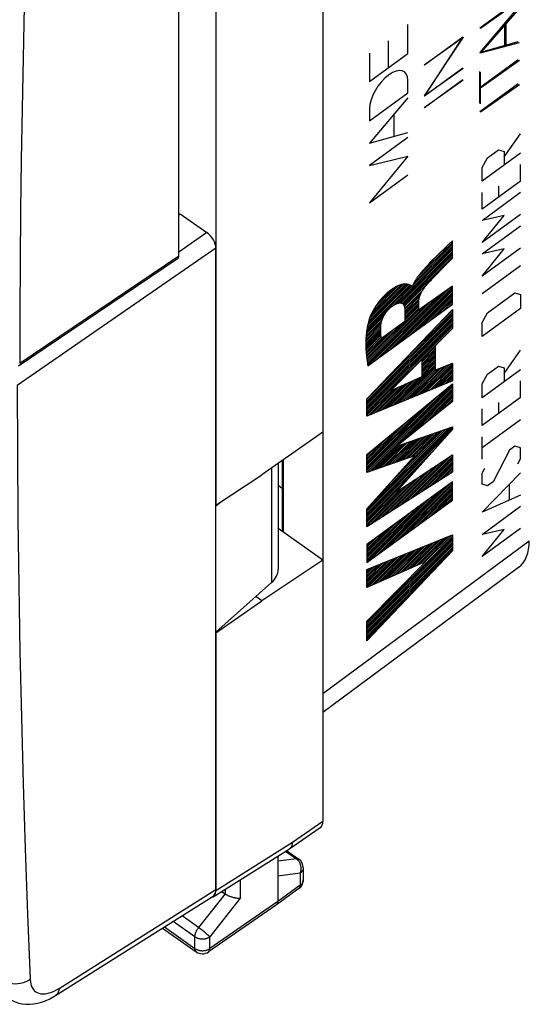
# Model space of a CAD drawing. Units: millimetres. Extents: x -27.4 to 27.4, y -32.2 to 32.2.
# Drawn here: x -8.3 to 3.8, y -32.2 to -9 of the extents above; entities that cross this region are included whole.
import ezdxf

# ---------------------------------------------------------------- set-up
doc = ezdxf.new("R2010")
doc.units = ezdxf.units.MM
doc.header["$LTSCALE"] = 16.335
doc.layers.get('0').update_dxf_attribs({"linetype": 'CONTINUOUS'})
for name, color, linetype in [('ASSI', 7, 'CONTINUOUS'), ('CURVE', 7, 'CONTINUOUS'), ('IMPORT_IGES', 7, 'CONTINUOUS'), ('RACCORDO', 7, 'CONTINUOUS')]:
    doc.layers.add(name, color=color, linetype=linetype)

msp = doc.modelspace()

# ---------------------------------------------------------------- linework, layer by layer
at = {"color": 7, "linetype": 'CONTINUOUS'}
for p, q in [((-1.109, 0.133), (-1.109, -24.859)), ((-3.627, -7.737), (-3.627, -20.428)), ((2.601, -9.188), (3.521, -8.538)), ((3.521, -8.713), (2.601, -9.768)), ((3.199, -9.082), (3.199, -9.607)), ((2.199, -9.398), (1.28, -10.778)), ((1.28, -10.048), (2.199, -9.398)), ((2.601, -9.768), (3.521, -9.521)), ((2.601, -10.593), (3.521, -9.942)), ((1.28, -10.778), (2.199, -10.128)), ((1.28, -11.053), (2.199, -10.403)), ((2.601, -10.966), (2.601, -10.22)), ((2.601, -11.161), (3.521, -10.511)), ((-4.503, -13.583), (-4.468, -13.559)), ((-4.468, -13.559), (-3.839, -14.004)), ((1.869, -14.265), (1.535, -14.588)), ((1.942, -14.194), (1.869, -14.265)), ((1.942, -14.606), (1.942, -14.194)), ((1.873, -14.674), (1.942, -14.606)), ((1.579, -14.967), (1.736, -14.812)), ((1.736, -14.812), (1.873, -14.674)), ((1.463, -15.083), (1.521, -15.025)), ((1.521, -15.025), (1.579, -14.967)), ((1.942, -15.261), (1.14, -15.829)), ((1.942, -15.687), (1.942, -15.261)), ((1.942, -15.813), (1.942, -16.264)), ((1.942, -16.264), (1.533, -16.665)), ((1.533, -16.665), (1.533, -17.247)), ((1.533, -17.247), (1.942, -17.076)), ((1.942, -17.076), (1.942, -17.499)), ((1.942, -17.567), (1.942, -17.985)), ((-1.109, -18.702), (-2.548, -19.709)), ((1.942, -18.582), (1.942, -18.642)), ((1.942, -19.237), (1.942, -19.646)), ((-2.071, -19.375), (-2.071, -21.041)), ((-2.045, -19.357), (-2.045, -21.06)), ((-3.627, -20.428), (-2.548, -19.709)), ((1.942, -20.304), (1.942, -19.876)), ((-3.627, -23.417), (-3.627, -20.447)), ((-1.109, -21.721), (-2.163, -20.976)), ((1.942, -21.122), (1.942, -21.499)), ((-1.109, -21.721), (-2.548, -22.679)), ((-1.109, -25.3), (3.503, -21.888)), ((-3.627, -23.435), (-2.548, -22.679)), ((-2.548, -22.679), (-2.689, -22.58))]:
    msp.add_line(p, q, dxfattribs=at)
at = {"color": 250, "linetype": 'CONTINUOUS'}
msp.add_line((-1.109, -24.859), (3.754, -21.262), dxfattribs=at)
at = {"color": 7, "linetype": 'CONTINUOUS'}
for points in [[(1.535, -14.588), (1.461, -14.66), (1.387, -14.733)], [(1.32, -15.233), (1.349, -15.202), (1.377, -15.172), (1.406, -15.142), (1.435, -15.112), (1.463, -15.083)]]:
    msp.add_lwpolyline(points, dxfattribs=at)
msp.add_ellipse((2.34, -20.261), major_axis=(-1.155, 1.633), ratio=0.499919, start_param=-3.130956, end_param=-2.52624, dxfattribs=at)
at = {"layer": 'ASSI', "color": 7, "linetype": 'CONTINUOUS'}
for p, q in [((-4.503, -14.551), (-4.503, -5.5)), ((-8.278, -17.142), (-4.53, -14.615))]:
    msp.add_line(p, q, dxfattribs=at)
at = {"layer": 'ASSI', "color": 250, "linetype": 'CONTINUOUS'}
for p, q in [((-8.145, -8.673), (-8.172, -9.882)), ((-8.251, -17.077), (-4.503, -14.551))]:
    msp.add_line(p, q, dxfattribs=at)
msp.add_lwpolyline([(-8.172, -9.882), (-8.196, -11.088), (-8.215, -12.291), (-8.23, -13.492), (-8.241, -14.69), (-8.248, -15.885), (-8.251, -17.077)], dxfattribs=at)
at = {"layer": 'ASSI', "color": 7, "linetype": 'CONTINUOUS'}
msp.add_ellipse((-4.645, -14.451), major_axis=(-0.115, 0.163), ratio=0.499909, start_param=-3.152728, end_param=-2.526237, dxfattribs=at)
at = {"layer": 'CURVE', "color": 250, "linetype": 'CONTINUOUS'}
for p, q in [((2.586, -9.178), (3.489, -8.516)), ((3.489, -8.692), (2.586, -9.757)), ((0.892, -9.781), (0.892, -9.102)), ((3.173, -9.064), (3.173, -9.59)), ((0.441, -10.111), (0.441, -9.484)), ((2.19, -9.393), (1.288, -10.784)), ((1.288, -10.054), (2.19, -9.393)), ((2.586, -9.757), (3.489, -9.499)), ((-0.011, -9.772), (-0.011, -10.442)), ((-0.011, -10.442), (0.892, -9.781)), ((2.586, -10.582), (3.489, -9.921)), ((1.288, -10.784), (2.19, -10.123)), ((0.892, -10.712), (0.892, -10.42)), ((1.288, -11.058), (2.19, -10.397)), ((2.586, -10.956), (2.586, -10.209)), ((2.586, -11.151), (3.489, -10.489)), ((-0.011, -11.373), (0.892, -10.712)), ((0.892, -10.83), (-0.011, -11.896)), ((-0.011, -11.081), (-0.011, -11.373)), ((0.574, -11.731), (0.574, -11.206)), ((-0.011, -11.896), (0.892, -11.641)), ((0.892, -11.762), (-0.011, -12.423)), ((3.158, -12.22), (3.545, -11.674)), ((2.771, -12.241), (3.029, -12.052)), ((3.029, -12.052), (3.158, -12.089)), ((-0.011, -12.423), (0.892, -12.202)), ((0.892, -12.202), (-0.011, -13.304)), ((3.545, -12.134), (2.642, -12.795)), ((2.642, -12.466), (2.771, -12.241)), ((3.158, -12.089), (3.158, -12.417)), ((2.642, -12.795), (2.642, -12.466)), ((3.545, -12.79), (3.545, -12.396)), ((-0.011, -13.304), (0.892, -12.643)), ((3.545, -12.79), (2.642, -13.451)), ((3.029, -12.905), (3.029, -13.168)), ((2.642, -13.714), (3.545, -13.053)), ((2.642, -13.451), (2.642, -13.057)), ((3.545, -13.578), (2.642, -14.239)), ((3.158, -13.599), (2.642, -13.714)), ((2.642, -14.239), (3.158, -13.599)), ((2.642, -14.502), (3.545, -13.841)), ((1.942, -14.194), (1.874, -14.263)), ((1.942, -14.606), (1.942, -14.194)), ((3.545, -14.366), (2.642, -15.027)), ((1.712, -14.842), (1.942, -14.606)), ((3.158, -14.387), (2.642, -14.502)), ((2.642, -15.027), (3.158, -14.387)), ((1.333, -14.805), (1.307, -14.831)), ((1.358, -14.779), (1.333, -14.805)), ((1.524, -15.035), (1.712, -14.842)), ((3.545, -14.782), (2.642, -15.443)), ((1.469, -15.093), (1.524, -15.035)), ((1.002, -15.276), (0.99, -15.284)), ((1.942, -15.261), (1.154, -15.838)), ((1.942, -15.688), (1.942, -15.261)), ((2.771, -15.896), (3.416, -15.423)), ((3.416, -15.423), (3.545, -15.46)), ((3.545, -15.46), (3.545, -15.789)), ((-0.048, -17.145), (1.942, -15.688)), ((1.154, -15.838), (1.154, -15.609)), ((-0.072, -17.917), (1.942, -15.813)), ((0.824, -15.849), (0.824, -16.094)), ((1.942, -15.813), (1.942, -16.264)), ((3.545, -15.789), (2.642, -16.45)), ((2.642, -16.122), (2.771, -15.896)), ((0.824, -16.094), (0.271, -16.499)), ((2.642, -16.45), (2.642, -16.122)), ((1.942, -16.264), (1.54, -16.67)), ((1.54, -16.67), (1.54, -17.252)), ((3.158, -17.32), (3.545, -16.774)), ((1.229, -16.983), (0.481, -17.727)), ((1.229, -17.393), (1.229, -16.983)), ((1.54, -17.252), (1.942, -17.076)), ((1.942, -17.076), (1.942, -17.499)), ((2.771, -17.34), (3.029, -17.151)), ((3.029, -17.151), (3.158, -17.188)), ((0.481, -17.727), (1.229, -17.393)), ((3.545, -17.233), (2.642, -17.894)), ((2.642, -17.566), (2.771, -17.34)), ((3.158, -17.188), (3.158, -17.517)), ((1.942, -17.499), (-0.072, -18.331)), ((-0.072, -19.233), (1.942, -17.567)), ((1.942, -17.567), (1.942, -17.985)), ((2.642, -17.894), (2.642, -17.566)), ((3.545, -17.89), (3.545, -17.496)), ((-0.072, -18.331), (-0.072, -17.917)), ((1.942, -17.985), (0.632, -19.032)), ((3.545, -17.89), (2.642, -18.551)), ((3.029, -18.005), (3.029, -18.268)), ((2.642, -18.551), (2.642, -18.157)), ((3.545, -18.415), (2.642, -19.076)), ((1.942, -18.642), (0.627, -20.107)), ((0.632, -19.032), (1.942, -18.582)), ((1.942, -18.582), (1.942, -18.642)), ((2.642, -19.339), (2.642, -18.814)), ((-0.072, -19.657), (-0.072, -19.233)), ((0.627, -20.107), (1.942, -19.237)), ((1.942, -19.237), (1.942, -19.646)), ((3.287, -19.129), (2.9, -19.872)), ((3.416, -19.035), (3.287, -19.129)), ((3.545, -19.072), (3.416, -19.035)), ((3.545, -19.334), (3.545, -19.072)), ((-0.072, -20.508), (1.046, -19.266)), ((1.046, -19.266), (-0.072, -19.657)), ((3.48, -19.447), (3.545, -19.334)), ((1.942, -19.646), (-0.072, -20.936)), ((2.642, -19.667), (2.706, -19.554)), ((2.642, -20.586), (3.545, -19.663)), ((2.642, -19.93), (2.642, -19.667)), ((1.942, -19.876), (-0.072, -21.351)), ((1.942, -20.304), (1.942, -19.876)), ((2.771, -19.967), (2.642, -19.93)), ((2.9, -19.872), (2.771, -19.967)), ((3.287, -20.289), (3.287, -19.939)), ((-0.072, -21.779), (1.942, -20.304)), ((3.545, -20.188), (2.642, -20.586)), ((-0.072, -20.936), (-0.072, -20.508)), ((2.642, -21.112), (3.545, -20.45)), ((3.545, -20.976), (2.642, -21.637)), ((3.158, -20.996), (2.642, -21.112)), ((2.642, -21.637), (3.158, -20.996)), ((-0.072, -21.938), (1.942, -21.122)), ((1.942, -21.122), (1.942, -21.5)), ((-0.072, -21.351), (-0.072, -21.779)), ((1.942, -21.5), (-0.072, -23.624)), ((-0.072, -23.159), (1.314, -21.753)), ((1.314, -21.753), (-0.072, -22.366)), ((-0.072, -22.366), (-0.072, -21.938)), ((-0.072, -23.624), (-0.072, -23.159))]:
    msp.add_line(p, q, dxfattribs=at)
at = {"layer": 'CURVE', "color": 7, "linetype": 'CONTINUOUS'}
for p, q in [((0.625, -15.679), (1.942, -14.362)), ((1.01, -15.252), (1.942, -14.32)), ((1.043, -15.177), (1.942, -14.278)), ((1.108, -15.07), (1.942, -14.236)), ((0.685, -15.661), (1.942, -14.404)), ((0.729, -15.66), (1.942, -14.446)), ((0.76, -15.671), (1.942, -14.488)), ((0.782, -15.69), (1.942, -14.53)), ((0.798, -15.716), (1.942, -14.572)), ((1.522, -14.614), (1.63, -14.507)), ((0.81, -15.746), (1.644, -14.912)), ((-0.075, -16.295), (0.968, -15.253)), ((-0.066, -16.244), (0.94, -15.239)), ((-0.056, -16.192), (0.909, -15.227)), ((-0.043, -16.137), (0.876, -15.218)), ((-0.029, -16.081), (0.838, -15.214)), ((-0.009, -16.02), (0.793, -15.218)), ((0.019, -15.949), (0.739, -15.23)), ((0.06, -15.867), (0.674, -15.252)), ((0.117, -15.767), (0.589, -15.295)), ((0.287, -16.9), (1.878, -15.308)), ((0.443, -16.785), (1.942, -15.286)), ((0.528, -15.734), (0.987, -15.275)), ((-0.027, -17.129), (1.565, -15.538)), ((0.13, -17.015), (1.722, -15.423)), ((0.216, -15.626), (0.454, -15.388)), ((0.6, -16.67), (1.942, -15.328)), ((0.757, -16.555), (1.942, -15.37)), ((0.818, -15.781), (1.25, -15.348)), ((0.822, -15.818), (1.198, -15.442)), ((0.824, -15.858), (1.17, -15.512)), ((0.914, -16.44), (1.942, -15.412)), ((1.071, -16.325), (1.942, -15.454)), ((1.228, -16.211), (1.942, -15.496)), ((1.385, -16.096), (1.942, -15.538)), ((-0.059, -17.077), (1.251, -15.767)), ((-0.053, -17.113), (1.408, -15.652)), ((0.824, -15.9), (1.157, -15.567)), ((0.824, -15.942), (1.154, -15.612)), ((0.824, -15.984), (1.154, -15.654)), ((0.824, -16.026), (1.154, -15.696)), ((0.824, -16.068), (1.154, -15.738)), ((1.541, -15.981), (1.942, -15.58)), ((1.698, -15.866), (1.942, -15.622)), ((1.855, -15.751), (1.942, -15.664)), ((-0.087, -16.391), (0.315, -15.989)), ((-0.081, -16.343), (0.378, -15.884)), ((-0.072, -17.93), (1.942, -15.916)), ((-0.072, -17.972), (1.942, -15.958)), ((-0.072, -18.014), (1.942, -16)), ((-0.07, -17.004), (1.154, -15.78)), ((-0.064, -17.041), (1.154, -15.822)), ((0.573, -17.243), (1.942, -15.874)), ((1.515, -16.259), (1.942, -15.832)), ((-0.099, -16.571), (0.256, -16.217)), ((-0.097, -16.527), (0.26, -16.171)), ((-0.095, -16.483), (0.268, -16.12)), ((-0.091, -16.438), (0.285, -16.061)), ((-0.074, -16.967), (0.727, -16.165)), ((-0.072, -18.056), (1.942, -16.042)), ((-0.072, -18.098), (1.942, -16.084)), ((-0.072, -18.14), (1.942, -16.126)), ((-0.072, -18.182), (1.942, -16.168)), ((-0.072, -18.224), (1.942, -16.21)), ((-0.099, -16.613), (0.253, -16.261)), ((-0.099, -16.655), (0.253, -16.303)), ((-0.097, -16.695), (0.254, -16.344)), ((-0.096, -16.736), (0.256, -16.384)), ((-0.094, -16.776), (0.26, -16.422)), ((-0.091, -16.815), (0.265, -16.46)), ((-0.084, -16.892), (0.414, -16.395)), ((-0.079, -16.929), (0.571, -16.28)), ((-0.072, -18.266), (1.942, -16.252)), ((-0.087, -16.853), (0.271, -16.496)), ((1.229, -17.007), (1.54, -16.696)), ((1.229, -17.049), (1.54, -16.738)), ((1.229, -17.091), (1.54, -16.78)), ((1.229, -17.133), (1.54, -16.822)), ((1.229, -17.175), (1.54, -16.864)), ((1.229, -17.217), (1.54, -16.906)), ((0.605, -18.052), (1.54, -17.116)), ((0.676, -18.022), (1.54, -17.158)), ((1.034, -17.874), (1.747, -17.162)), ((1.105, -17.845), (1.821, -17.129)), ((1.177, -17.815), (1.896, -17.096)), ((1.229, -17.259), (1.54, -16.948)), ((1.229, -17.301), (1.54, -16.99)), ((1.229, -17.343), (1.54, -17.032)), ((1.229, -17.385), (1.54, -17.074)), ((1.249, -17.786), (1.942, -17.092)), ((1.32, -17.756), (1.942, -17.134)), ((0.748, -17.993), (1.54, -17.2)), ((0.819, -17.963), (1.54, -17.242)), ((0.891, -17.933), (1.597, -17.227)), ((0.962, -17.904), (1.672, -17.195)), ((1.392, -17.727), (1.942, -17.176)), ((1.463, -17.697), (1.942, -17.218)), ((1.535, -17.668), (1.942, -17.26)), ((1.606, -17.638), (1.942, -17.302)), ((1.678, -17.609), (1.942, -17.344)), ((1.749, -17.579), (1.942, -17.386)), ((-0.072, -19.61), (1.942, -17.596)), ((-0.072, -19.568), (1.871, -17.626)), ((0.104, -18.258), (0.76, -17.602)), ((0.175, -18.229), (0.836, -17.568)), ((0.247, -18.199), (0.912, -17.534)), ((0.319, -18.17), (0.988, -17.5)), ((0.39, -18.14), (1.064, -17.466)), ((0.462, -18.111), (1.14, -17.432)), ((0.533, -18.081), (1.216, -17.398)), ((1.821, -17.549), (1.942, -17.428)), ((1.892, -17.52), (1.942, -17.47)), ((-0.072, -19.652), (1.942, -17.638)), ((-0.072, -18.308), (0.532, -17.704)), ((-0.072, -19.526), (1.627, -17.827)), ((-0.039, -18.318), (0.608, -17.67)), ((-0.014, -19.636), (1.942, -17.68)), ((0.032, -18.288), (0.684, -17.636)), ((0.051, -19.614), (1.942, -17.722)), ((0.84, -18.866), (1.942, -17.764)), ((1.05, -18.699), (1.942, -17.806)), ((1.259, -18.531), (1.942, -17.848)), ((-0.072, -19.484), (1.384, -18.029)), ((1.469, -18.364), (1.942, -17.89)), ((1.678, -18.197), (1.942, -17.932)), ((1.887, -18.029), (1.942, -17.974)), ((-0.072, -19.442), (1.14, -18.23)), ((-0.072, -19.4), (0.897, -18.431)), ((-0.072, -20.576), (1.912, -18.593)), ((-0.072, -20.618), (1.942, -18.604)), ((-0.072, -20.534), (1.848, -18.615)), ((-0.072, -19.358), (0.654, -18.633)), ((-0.072, -20.66), (1.905, -18.683)), ((0.069, -20.351), (1.784, -18.637)), ((0.448, -19.931), (1.72, -18.658)), ((0.826, -19.51), (1.656, -18.68)), ((0.826, -19.343), (1.4, -18.768)), ((0.89, -19.32), (1.464, -18.746)), ((0.955, -19.298), (1.528, -18.724)), ((1.019, -19.275), (1.592, -18.702)), ((-0.072, -19.316), (0.41, -18.834)), ((0.115, -19.591), (0.696, -19.01)), ((0.18, -19.569), (0.76, -18.988)), ((0.244, -19.546), (0.824, -18.966)), ((0.309, -19.523), (0.888, -18.944)), ((0.374, -19.501), (0.952, -18.922)), ((0.438, -19.478), (1.016, -18.9)), ((0.503, -19.456), (1.08, -18.878)), ((0.567, -19.433), (1.144, -18.856)), ((0.632, -19.411), (1.208, -18.834)), ((0.696, -19.388), (1.272, -18.812)), ((0.761, -19.365), (1.336, -18.79)), ((-0.072, -19.274), (0.167, -19.036)), ((-0.072, -20.702), (1.537, -19.094)), ((0.798, -20.379), (1.935, -19.241)), ((0.564, -20.528), (1.687, -19.406)), ((0.681, -20.454), (1.811, -19.323)), ((0.914, -20.304), (1.942, -19.276)), ((1.031, -20.229), (1.942, -19.318)), ((1.148, -20.155), (1.942, -19.36)), ((1.265, -20.08), (1.942, -19.402)), ((1.381, -20.005), (1.942, -19.444)), ((-0.072, -20.744), (1.169, -19.504)), ((0.214, -20.753), (1.314, -19.652)), ((0.33, -20.678), (1.438, -19.57)), ((0.447, -20.603), (1.563, -19.488)), ((1.498, -19.93), (1.942, -19.486)), ((1.615, -19.856), (1.942, -19.528)), ((1.732, -19.781), (1.942, -19.57)), ((1.849, -19.706), (1.942, -19.612)), ((-0.072, -20.912), (0.941, -19.899)), ((-0.072, -20.786), (0.8, -19.914)), ((-0.02, -20.902), (1.066, -19.817)), ((0.097, -20.828), (1.19, -19.735)), ((0.299, -21.508), (1.897, -19.909)), ((0.456, -21.393), (1.942, -19.906)), ((0.612, -21.278), (1.942, -19.948)), ((-0.072, -20.87), (0.817, -19.981)), ((-0.072, -20.828), (0.693, -20.064)), ((-0.015, -21.737), (1.583, -20.139)), ((0.142, -21.623), (1.74, -20.024)), ((0.769, -21.163), (1.942, -19.99)), ((0.926, -21.048), (1.942, -20.032)), ((1.083, -20.933), (1.942, -20.074)), ((1.24, -20.819), (1.942, -20.116)), ((1.397, -20.704), (1.942, -20.158)), ((-0.072, -21.753), (1.427, -20.254)), ((-0.072, -21.711), (1.27, -20.369)), ((1.554, -20.589), (1.942, -20.2)), ((1.71, -20.474), (1.942, -20.242)), ((1.867, -20.359), (1.942, -20.284)), ((-0.072, -21.669), (1.113, -20.484)), ((-0.072, -21.627), (0.956, -20.599)), ((-0.072, -21.585), (0.799, -20.713)), ((-0.072, -21.543), (0.642, -20.828)), ((-0.072, -21.501), (0.485, -20.943)), ((-0.072, -21.459), (0.329, -21.058)), ((-0.072, -23.18), (1.942, -21.167)), ((-0.072, -21.417), (0.172, -21.173)), ((-0.072, -23.222), (1.942, -21.209)), ((-0.072, -23.264), (1.942, -21.251)), ((-0.072, -21.375), (0.015, -21.288)), ((-0.072, -23.306), (1.942, -21.293)), ((-0.072, -23.348), (1.942, -21.335)), ((0.786, -21.987), (1.452, -21.321)), ((0.861, -21.954), (1.522, -21.292)), ((0.936, -21.92), (1.593, -21.264)), ((1.011, -21.887), (1.663, -21.235)), ((1.087, -21.854), (1.734, -21.207)), ((1.162, -21.821), (1.804, -21.178)), ((1.237, -21.788), (1.875, -21.15)), ((1.312, -21.754), (1.942, -21.125)), ((-0.072, -23.39), (1.942, -21.377)), ((-0.072, -23.432), (1.942, -21.419)), ((-0.072, -23.474), (1.942, -21.461)), ((-0.072, -23.516), (1.888, -21.557)), ((0.184, -22.253), (0.887, -21.55)), ((0.259, -22.22), (0.957, -21.521)), ((0.334, -22.186), (1.028, -21.493)), ((0.409, -22.153), (1.099, -21.464)), ((0.485, -22.12), (1.169, -21.435)), ((0.56, -22.087), (1.24, -21.407)), ((0.635, -22.053), (1.31, -21.378)), ((0.71, -22.02), (1.381, -21.35)), ((-0.072, -22.34), (0.604, -21.664)), ((-0.072, -22.298), (0.534, -21.693)), ((-0.072, -22.256), (0.463, -21.721)), ((-0.072, -22.214), (0.393, -21.75)), ((-0.072, -22.172), (0.322, -21.778)), ((-0.042, -22.352), (0.675, -21.635)), ((0.033, -22.319), (0.746, -21.607)), ((0.109, -22.286), (0.816, -21.578)), ((-0.072, -22.13), (0.252, -21.807)), ((-0.072, -22.088), (0.181, -21.836)), ((-0.072, -22.046), (0.11, -21.864)), ((-0.072, -22.004), (0.04, -21.893)), ((-0.072, -21.962), (-0.031, -21.921)), ((-0.072, -23.559), (1.124, -22.363)), ((-0.072, -23.601), (0.36, -23.169))]:
    msp.add_line(p, q, dxfattribs=at)
at = {"layer": 'CURVE', "color": 250, "linetype": 'CONTINUOUS'}
for points in [[(1.874, -14.263), (1.738, -14.399), (1.67, -14.467), (1.63, -14.507)], [(1.522, -14.614), (1.465, -14.671), (1.358, -14.779)], [(1.307, -14.831), (1.294, -14.844), (1.282, -14.858), (1.269, -14.871), (1.257, -14.885), (1.244, -14.899), (1.231, -14.913), (1.219, -14.927), (1.207, -14.942), (1.194, -14.956), (1.182, -14.971), (1.17, -14.987), (1.162, -14.997), (1.154, -15.007), (1.146, -15.017), (1.138, -15.027), (1.131, -15.038), (1.123, -15.048), (1.116, -15.059), (1.108, -15.07), (1.101, -15.08), (1.094, -15.091), (1.087, -15.102), (1.08, -15.113), (1.073, -15.124), (1.067, -15.135), (1.06, -15.146), (1.054, -15.156), (1.048, -15.167), (1.042, -15.178), (1.037, -15.189), (1.032, -15.2), (1.027, -15.211), (1.022, -15.222), (1.017, -15.233), (1.013, -15.244), (1.009, -15.254), (1.005, -15.265), (1.002, -15.276)], [(0.99, -15.284), (0.989, -15.278), (0.987, -15.273), (0.984, -15.268), (0.981, -15.264), (0.978, -15.26), (0.974, -15.256), (0.97, -15.253), (0.965, -15.251), (0.96, -15.248), (0.956, -15.246), (0.951, -15.244), (0.938, -15.238), (0.925, -15.232), (0.911, -15.227), (0.898, -15.223), (0.884, -15.219), (0.87, -15.217), (0.855, -15.215), (0.839, -15.214), (0.823, -15.214), (0.807, -15.215), (0.79, -15.218), (0.772, -15.221), (0.755, -15.225), (0.737, -15.229), (0.719, -15.235), (0.7, -15.242), (0.681, -15.249), (0.663, -15.257), (0.643, -15.266), (0.624, -15.275), (0.605, -15.286), (0.586, -15.297), (0.566, -15.309), (0.547, -15.321), (0.527, -15.334), (0.507, -15.348), (0.488, -15.362), (0.468, -15.377), (0.448, -15.392), (0.429, -15.408), (0.409, -15.424), (0.39, -15.441), (0.371, -15.459), (0.351, -15.477), (0.332, -15.496), (0.313, -15.515), (0.295, -15.535), (0.276, -15.555), (0.258, -15.576), (0.24, -15.597), (0.222, -15.619), (0.205, -15.641), (0.188, -15.663), (0.171, -15.686), (0.155, -15.709), (0.139, -15.732), (0.124, -15.756), (0.109, -15.78), (0.094, -15.804), (0.08, -15.828), (0.067, -15.853), (0.054, -15.878), (0.043, -15.897), (0.034, -15.917), (0.024, -15.937), (0.015, -15.957), (0.007, -15.976), (-0.001, -15.996), (-0.008, -16.016), (-0.015, -16.035), (-0.022, -16.054), (-0.027, -16.073)], [(1.154, -15.609), (1.154, -15.602), (1.154, -15.596), (1.155, -15.589), (1.155, -15.582), (1.156, -15.575), (1.157, -15.568), (1.158, -15.561), (1.159, -15.554), (1.161, -15.546), (1.163, -15.539), (1.164, -15.532), (1.166, -15.524), (1.169, -15.516), (1.171, -15.508), (1.174, -15.5), (1.177, -15.492), (1.18, -15.484), (1.183, -15.476), (1.186, -15.468), (1.19, -15.46), (1.194, -15.451), (1.197, -15.443), (1.201, -15.435), (1.205, -15.427), (1.21, -15.417), (1.216, -15.407), (1.221, -15.397), (1.226, -15.387), (1.232, -15.377), (1.238, -15.368), (1.244, -15.358), (1.25, -15.348), (1.256, -15.339), (1.262, -15.329), (1.269, -15.32), (1.275, -15.31), (1.282, -15.301), (1.289, -15.292), (1.296, -15.283), (1.303, -15.274), (1.31, -15.265), (1.317, -15.257), (1.324, -15.248), (1.331, -15.24)], [(1.331, -15.24), (1.359, -15.21), (1.386, -15.18), (1.413, -15.151), (1.441, -15.122), (1.469, -15.093)], [(0.259, -16.172), (0.26, -16.164), (0.262, -16.155), (0.263, -16.146), (0.265, -16.137), (0.266, -16.128), (0.268, -16.119), (0.271, -16.11), (0.273, -16.1), (0.276, -16.091), (0.279, -16.081), (0.282, -16.071), (0.285, -16.062), (0.288, -16.052), (0.292, -16.042), (0.296, -16.032), (0.3, -16.022), (0.304, -16.012), (0.308, -16.002), (0.313, -15.992), (0.318, -15.983), (0.323, -15.973), (0.328, -15.963), (0.334, -15.953), (0.339, -15.943), (0.345, -15.934), (0.351, -15.924), (0.357, -15.914), (0.364, -15.905), (0.37, -15.895), (0.377, -15.886), (0.383, -15.877), (0.39, -15.868), (0.397, -15.859), (0.405, -15.85), (0.412, -15.841), (0.419, -15.833), (0.427, -15.824), (0.434, -15.816), (0.442, -15.808), (0.449, -15.8), (0.457, -15.793), (0.465, -15.786), (0.472, -15.778), (0.48, -15.771), (0.488, -15.765), (0.496, -15.758), (0.503, -15.752), (0.511, -15.746)], [(0.511, -15.746), (0.52, -15.74), (0.529, -15.734), (0.537, -15.727), (0.546, -15.722), (0.555, -15.716), (0.564, -15.71), (0.573, -15.705), (0.582, -15.7), (0.591, -15.695), (0.6, -15.691), (0.609, -15.686), (0.618, -15.682), (0.626, -15.679), (0.635, -15.675), (0.643, -15.672), (0.652, -15.669), (0.66, -15.667), (0.668, -15.664), (0.677, -15.663), (0.684, -15.661), (0.692, -15.66), (0.7, -15.659), (0.707, -15.658), (0.714, -15.658), (0.721, -15.659), (0.728, -15.659), (0.735, -15.66), (0.741, -15.662), (0.747, -15.664), (0.753, -15.666), (0.758, -15.669), (0.763, -15.672), (0.768, -15.676), (0.773, -15.68), (0.777, -15.684), (0.781, -15.689), (0.785, -15.694), (0.789, -15.699), (0.793, -15.705), (0.796, -15.711), (0.799, -15.717), (0.802, -15.723), (0.805, -15.73), (0.807, -15.737), (0.809, -15.744), (0.812, -15.751), (0.813, -15.759), (0.815, -15.766), (0.817, -15.774), (0.818, -15.782), (0.819, -15.79), (0.821, -15.798), (0.821, -15.807), (0.822, -15.815), (0.823, -15.824), (0.823, -15.832), (0.824, -15.841), (0.824, -15.849)], [(-0.027, -16.073), (-0.036, -16.104), (-0.043, -16.135), (-0.051, -16.166), (-0.057, -16.197), (-0.063, -16.227), (-0.069, -16.257), (-0.074, -16.286), (-0.078, -16.316), (-0.082, -16.345), (-0.085, -16.374), (-0.089, -16.41), (-0.092, -16.445), (-0.095, -16.48), (-0.097, -16.515), (-0.098, -16.549), (-0.099, -16.583), (-0.099, -16.616), (-0.099, -16.649), (-0.098, -16.69), (-0.097, -16.73), (-0.094, -16.769), (-0.092, -16.808), (-0.088, -16.847), (-0.084, -16.885), (-0.08, -16.923), (-0.076, -16.961), (-0.071, -16.998), (-0.065, -17.035), (-0.06, -17.072), (-0.054, -17.108), (-0.048, -17.145)], [(0.271, -16.499), (0.269, -16.485), (0.266, -16.471), (0.264, -16.457), (0.262, -16.442), (0.26, -16.428), (0.259, -16.413), (0.257, -16.398), (0.256, -16.383), (0.255, -16.368), (0.254, -16.352), (0.253, -16.337), (0.253, -16.321), (0.253, -16.305), (0.253, -16.289), (0.253, -16.273), (0.253, -16.256), (0.254, -16.24), (0.255, -16.223), (0.256, -16.206), (0.258, -16.189), (0.259, -16.172)]]:
    msp.add_lwpolyline(points, dxfattribs=at)
msp.add_ellipse((0.441, -10.75), major_axis=(0.366, 0.537), ratio=0.491221, start_param=-0.623706, end_param=2.517886, dxfattribs=at)
at = {"layer": 'IMPORT_IGES', "color": 7, "linetype": 'CONTINUOUS'}
msp.add_line((-2.071, -20.028), (-2.163, -19.963), dxfattribs=at)
at = {"layer": 'RACCORDO', "color": 7, "linetype": 'CONTINUOUS'}
for p, q in [((-1.109, 3.145), (-1.109, -27.871)), ((-4.503, -14.551), (-4.503, -5.5)), ((-3.627, -20.447), (-3.627, -14.366)), ((-8.278, -17.142), (-4.53, -14.615)), ((-2.163, -19.44), (-2.163, -21.933)), ((-2.045, -19.357), (-2.045, -21.06)), ((-3.523, -20.358), (-3.627, -20.447)), ((-1.109, -25.3), (3.503, -21.888)), ((-3.627, -23.417), (-2.319, -22.25)), ((-3.627, -29.476), (-3.627, -23.417)), ((-3.627, -23.435), (-3.627, -29.503)), ((-1.891, -28.515), (-1.17, -28.017)), ((-3.692, -29.653), (-1.895, -28.518)), ((-1.891, -28.515), (-1.895, -28.518)), ((-2.17, -28.692), (-2.17, -29.76)), ((-1.965, -28.562), (-1.675, -28.767)), ((-1.57, -28.971), (-1.57, -29.255)), ((-1.673, -29.458), (-2.202, -29.839)), ((-7.405, -31.979), (-3.697, -29.638)), ((-3.494, -29.527), (-3.413, -29.584)), ((-2.203, -29.84), (-3.805, -30.95)), ((-2.203, -29.84), (-2.202, -29.839)), ((-4.885, -30.388), (-4.091, -30.949))]:
    msp.add_line(p, q, dxfattribs=at)
at = {"layer": 'RACCORDO', "color": 250, "linetype": 'CONTINUOUS'}
for p, q in [((-8.145, -8.673), (-8.172, -9.882)), ((-3.839, -14.004), (-4.503, -14.463)), ((-3.627, -14.366), (-8.309, -17.603)), ((-8.251, -17.077), (-4.503, -14.551)), ((-2.319, -19.549), (-2.319, -22.25)), ((-1.109, -24.859), (3.754, -21.262)), ((-1.827, -28.367), (-1.109, -27.871)), ((-3.627, -29.503), (-1.827, -28.367)), ((-1.731, -28.756), (-2.17, -28.815)), ((-1.986, -28.575), (-1.731, -28.756)), ((-1.642, -29.095), (-2.17, -29.167)), ((-1.642, -29.095), (-1.642, -29.379)), ((-3.06, -29.254), (-3.06, -29.687)), ((-1.642, -29.379), (-2.17, -29.76)), ((-7.324, -31.81), (-3.627, -29.476)), ((-3.413, -29.584), (-4.035, -30.376)), ((-3.06, -29.687), (-3.771, -30.593)), ((-3.413, -29.476), (-3.413, -29.584)), ((-2.17, -29.76), (-3.771, -30.87)), ((-4.035, -30.376), (-4.427, -30.099)), ((-4.843, -30.361), (-4.124, -30.869)), ((-4.124, -30.592), (-4.635, -30.23)), ((-4.124, -30.869), (-4.124, -30.592)), ((-3.977, -30.42), (-3.997, -30.404)), ((-3.956, -30.435), (-3.977, -30.42)), ((-3.936, -30.451), (-3.956, -30.435)), ((-3.915, -30.467), (-3.936, -30.451)), ((-3.895, -30.484), (-3.915, -30.467)), ((-3.771, -30.87), (-3.771, -30.593))]:
    msp.add_line(p, q, dxfattribs=at)
for points in [[(-8.172, -9.882), (-8.196, -11.088), (-8.215, -12.291), (-8.23, -13.492), (-8.241, -14.69), (-8.248, -15.885), (-8.251, -17.077)], [(-8.309, -17.603), (-8.304, -19.178), (-8.292, -20.749), (-8.272, -22.314), (-8.246, -23.874), (-8.212, -25.429), (-8.171, -26.979), (-8.123, -28.524), (-8.068, -30.063), (-8.005, -31.598)], [(-1.675, -28.767), (-1.679, -28.765), (-1.684, -28.762), (-1.69, -28.759), (-1.696, -28.757), (-1.703, -28.756), (-1.709, -28.755), (-1.716, -28.755), (-1.724, -28.755), (-1.731, -28.756)], [(-1.642, -29.095), (-1.637, -29.084), (-1.634, -29.072), (-1.63, -29.06), (-1.627, -29.048), (-1.625, -29.035), (-1.623, -29.023), (-1.622, -29.01), (-1.621, -28.997), (-1.621, -28.984), (-1.622, -28.971), (-1.623, -28.958), (-1.624, -28.945), (-1.626, -28.932), (-1.629, -28.919), (-1.632, -28.907), (-1.635, -28.894), (-1.639, -28.882), (-1.644, -28.87), (-1.649, -28.858), (-1.654, -28.847), (-1.66, -28.836), (-1.667, -28.825), (-1.673, -28.815), (-1.681, -28.805), (-1.688, -28.795), (-1.696, -28.786), (-1.705, -28.778), (-1.713, -28.77), (-1.722, -28.762), (-1.731, -28.756)], [(-1.57, -28.971), (-1.57, -28.98), (-1.571, -28.989), (-1.572, -28.998), (-1.575, -29.007), (-1.578, -29.016), (-1.581, -29.025), (-1.586, -29.034), (-1.591, -29.042), (-1.596, -29.051), (-1.602, -29.059), (-1.609, -29.067), (-1.617, -29.074), (-1.624, -29.082), (-1.633, -29.089), (-1.642, -29.095)], [(-1.673, -29.458), (-1.67, -29.455), (-1.665, -29.451), (-1.661, -29.446), (-1.657, -29.44), (-1.653, -29.434), (-1.65, -29.428), (-1.648, -29.421), (-1.645, -29.413), (-1.644, -29.405), (-1.643, -29.397), (-1.642, -29.388), (-1.642, -29.379)], [(-1.57, -29.255), (-1.57, -29.264), (-1.571, -29.273), (-1.572, -29.282), (-1.575, -29.291), (-1.578, -29.3), (-1.581, -29.309), (-1.586, -29.318), (-1.591, -29.326), (-1.596, -29.334), (-1.602, -29.343), (-1.609, -29.35), (-1.617, -29.358), (-1.624, -29.365), (-1.633, -29.372), (-1.642, -29.379)], [(-4.124, -30.592), (-4.124, -30.583), (-4.123, -30.574), (-4.122, -30.564), (-4.12, -30.554), (-4.118, -30.544), (-4.116, -30.534), (-4.113, -30.524), (-4.11, -30.513), (-4.106, -30.503), (-4.102, -30.492), (-4.098, -30.481), (-4.093, -30.471), (-4.088, -30.46), (-4.082, -30.449), (-4.077, -30.438), (-4.07, -30.428), (-4.064, -30.417), (-4.057, -30.407), (-4.05, -30.396), (-4.043, -30.386), (-4.035, -30.376)], [(-3.997, -30.404), (-4.007, -30.397), (-4.017, -30.39), (-4.026, -30.383), (-4.035, -30.376)], [(-4.124, -30.592), (-4.114, -30.598), (-4.104, -30.604), (-4.094, -30.61), (-4.083, -30.615), (-4.072, -30.62), (-4.061, -30.624), (-4.049, -30.628), (-4.037, -30.632), (-4.025, -30.635), (-4.012, -30.637), (-4, -30.64), (-3.987, -30.641), (-3.974, -30.643), (-3.961, -30.643), (-3.948, -30.644), (-3.935, -30.643), (-3.922, -30.643), (-3.909, -30.642), (-3.896, -30.64), (-3.883, -30.638), (-3.871, -30.635), (-3.858, -30.632), (-3.846, -30.629), (-3.835, -30.625), (-3.823, -30.62), (-3.812, -30.616), (-3.801, -30.61), (-3.791, -30.605), (-3.781, -30.599), (-3.771, -30.593)], [(-3.771, -30.593), (-3.776, -30.588), (-3.782, -30.582), (-3.787, -30.577), (-3.794, -30.571), (-3.8, -30.565), (-3.807, -30.558), (-3.815, -30.552), (-3.822, -30.545), (-3.831, -30.538), (-3.839, -30.53), (-3.848, -30.523), (-3.857, -30.515), (-3.866, -30.507), (-3.876, -30.5), (-3.895, -30.484)], [(-4.124, -30.869), (-4.114, -30.876), (-4.104, -30.882), (-4.094, -30.887), (-4.083, -30.893), (-4.072, -30.897), (-4.061, -30.902), (-4.049, -30.906), (-4.037, -30.909), (-4.025, -30.912), (-4.012, -30.915), (-4, -30.917), (-3.987, -30.919), (-3.974, -30.92), (-3.961, -30.921), (-3.948, -30.921), (-3.935, -30.921), (-3.922, -30.92), (-3.909, -30.919), (-3.896, -30.917), (-3.883, -30.915), (-3.871, -30.913), (-3.858, -30.91), (-3.846, -30.906), (-3.835, -30.902), (-3.823, -30.898), (-3.812, -30.893), (-3.801, -30.888), (-3.791, -30.882), (-3.781, -30.876), (-3.771, -30.87)], [(-4.124, -30.869), (-4.124, -30.878), (-4.123, -30.887), (-4.122, -30.895), (-4.12, -30.903), (-4.118, -30.911), (-4.115, -30.918), (-4.112, -30.924), (-4.109, -30.93), (-4.105, -30.936), (-4.1, -30.941), (-4.096, -30.945), (-4.091, -30.949)], [(-3.805, -30.95), (-3.8, -30.947), (-3.795, -30.942), (-3.791, -30.937), (-3.787, -30.931), (-3.783, -30.925), (-3.78, -30.919), (-3.778, -30.912), (-3.775, -30.904), (-3.774, -30.896), (-3.772, -30.888), (-3.772, -30.879), (-3.771, -30.87)], [(-8.005, -31.598), (-8.055, -31.63), (-8.109, -31.656), (-8.167, -31.678), (-8.229, -31.693), (-8.292, -31.703), (-8.357, -31.707), (-8.421, -31.705), (-8.485, -31.697), (-8.546, -31.683), (-8.604, -31.663), (-8.657, -31.638), (-8.706, -31.608)], [(-8.005, -31.598), (-8, -31.653), (-7.991, -31.704), (-7.977, -31.749), (-7.958, -31.791), (-7.934, -31.829), (-7.906, -31.861), (-7.874, -31.887), (-7.838, -31.909), (-7.798, -31.925), (-7.755, -31.935), (-7.708, -31.939), (-7.659, -31.938), (-7.608, -31.93), (-7.553, -31.917), (-7.498, -31.898), (-7.441, -31.874), (-7.383, -31.845), (-7.324, -31.81)], [(-7.324, -31.81), (-7.33, -31.856), (-7.341, -31.896), (-7.358, -31.931), (-7.38, -31.959), (-7.404, -31.979)]]:
    msp.add_lwpolyline(points, dxfattribs=at)
at = {"layer": 'RACCORDO', "color": 7, "linetype": 'CONTINUOUS'}
for points in [[(-1.827, -28.367), (-1.828, -28.382), (-1.829, -28.397), (-1.832, -28.412), (-1.834, -28.425), (-1.838, -28.438), (-1.842, -28.451), (-1.847, -28.462), (-1.853, -28.473), (-1.859, -28.483), (-1.866, -28.492), (-1.874, -28.501), (-1.882, -28.508), (-1.891, -28.515)], [(-3.06, -29.687), (-3.068, -29.688), (-3.076, -29.689), (-3.085, -29.689), (-3.094, -29.689), (-3.103, -29.689), (-3.112, -29.689), (-3.122, -29.688), (-3.132, -29.687), (-3.143, -29.686), (-3.153, -29.685), (-3.164, -29.683), (-3.175, -29.681), (-3.186, -29.679), (-3.198, -29.676), (-3.209, -29.674), (-3.221, -29.671), (-3.233, -29.667), (-3.245, -29.664), (-3.257, -29.66), (-3.268, -29.656), (-3.28, -29.652), (-3.292, -29.647), (-3.304, -29.643), (-3.316, -29.638), (-3.328, -29.633), (-3.339, -29.627), (-3.35, -29.622), (-3.362, -29.616), (-3.372, -29.61), (-3.383, -29.604), (-3.393, -29.597), (-3.403, -29.591), (-3.413, -29.584)], [(-2.202, -29.839), (-2.198, -29.836), (-2.194, -29.832)], [(-2.194, -29.832), (-2.19, -29.827), (-2.186, -29.822), (-2.183, -29.817), (-2.18, -29.811), (-2.177, -29.805), (-2.175, -29.798), (-2.173, -29.791), (-2.172, -29.784), (-2.171, -29.776), (-2.17, -29.768), (-2.17, -29.76)], [(-8.511, -32.041), (-8.498, -32.05), (-8.429, -32.091), (-8.354, -32.126), (-8.274, -32.154), (-8.19, -32.173), (-8.103, -32.183), (-8.013, -32.184), (-7.922, -32.177), (-7.829, -32.16), (-7.734, -32.135), (-7.639, -32.1), (-7.543, -32.057), (-7.447, -32.004), (-7.404, -31.979)]]:
    msp.add_lwpolyline(points, dxfattribs=at)
for centre, start, end in [((-1.82, -28.971), 0, 54.7344), ((-1.82, -29.255), 305.799, 0.0006), ((-3.947, -30.744), 234.7356, 304.7275)]:
    msp.add_arc(centre, 0.25, start, end, dxfattribs=at)
for centre, major_axis, ratio, start_param, end_param in [((-3.839, -14.216), (-0.173, 0.245), 0.500053, -2.526169, -0.955525), ((-4.645, -14.451), (-0.115, 0.163), 0.499909, -3.152728, -2.526237), ((2.34, -20.261), (-1.155, 1.633), 0.499919, -3.130956, -2.52624), ((-2.863, -21.939), (0.7, 0.013), 0.715723, -0.693487, -0.012809), ((-1.435, -27.641), (-0.266, 0.376), 0.500053, -3.146913, -2.526169), ((-3.953, -29.273), (-0.265, 0.376), 0.499772, 2.85954, 3.757826), ((-3.98, -29.225), (-0.289, 0.409), 0.499772, -3.167282, -2.525359)]:
    msp.add_ellipse(centre, major_axis=major_axis, ratio=ratio, start_param=start_param, end_param=end_param, dxfattribs=at)

doc.saveas('drawing.dxf')
